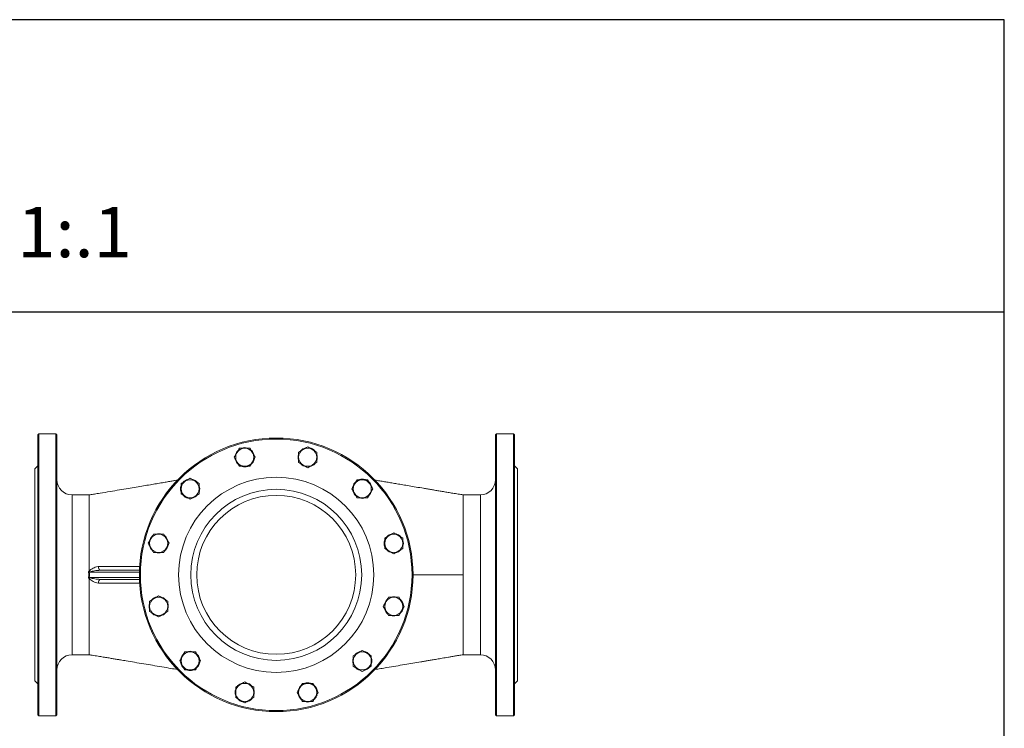
# Model space of a CAD drawing. Extents: x -2412 to 1166, y -26019 to -11556.
# Drawn here: x -1888 to -909, y -12260 to -11556 of the extents above; entities that cross this region are included whole.
import ezdxf

# ---------------------------------------------------------------- set-up
doc = ezdxf.new("R2010")
doc.units = 0
doc.header["$LTSCALE"] = 0.5
doc.header["$MEASUREMENT"] = 0
doc.layers.get('0').update_dxf_attribs({"linetype": 'CONTINUOUS', "lineweight": 35})
doc.layers.add('粗实线', color=2, linetype='CONTINUOUS')
doc.styles.add('黑体', font='txt')

msp = doc.modelspace()

# ---------------------------------------------------------------- linework, layer by layer
at = {"color": 7, "linetype": 'Continuous', "lineweight": 15}
for p, q in [((-1868.48, -11967.32), (-1869.48, -11968.32)), ((-1869.48, -12246.32), (-1869.48, -11968.32)), ((-1851.48, -11967.32), (-1868.48, -11967.32)), ((-1868.48, -11967.32), (-1868.48, -12247.32)), ((-1850.48, -11968.32), (-1851.48, -11967.32)), ((-1851.48, -12247.32), (-1851.48, -11967.32)), ((-1850.48, -11968.32), (-1850.48, -12246.32)), ((-1413.48, -11967.32), (-1414.48, -11968.32)), ((-1414.48, -12246.32), (-1414.48, -11968.32)), ((-1396.48, -11967.32), (-1413.48, -11967.32)), ((-1413.48, -11967.32), (-1413.48, -12247.32)), ((-1395.48, -11968.32), (-1396.48, -11967.32)), ((-1396.48, -12247.32), (-1396.48, -11967.32)), ((-1395.48, -11968.32), (-1395.48, -12246.32)), ((-1869.48, -11998.82), (-1872.48, -12001.82)), ((-1392.48, -12001.82), (-1395.48, -11998.82)), ((-1872.48, -12001.82), (-1872.48, -12212.82)), ((-1392.48, -12001.82), (-1392.48, -12212.82)), ((-1818.48, -12027.82), (-1835.48, -12027.82)), ((-1429.48, -12027.82), (-1446.48, -12027.82)), ((-1446.48, -12099.28), (-1446.48, -12093.51)), ((-1818.48, -12102.82), (-1818.48, -12103.61)), ((-1817.73, -12104.35), (-1818.48, -12103.61)), ((-1807.16, -12102.82), (-1768.4, -12102.82)), ((-1446.48, -12107.32), (-1446.48, -12099.28)), ((-1818.48, -12111.82), (-1818.48, -12111.03)), ((-1817.72, -12110.29), (-1818.47, -12111.03)), ((-1768.4, -12111.82), (-1807.16, -12111.82)), ((-1446.48, -12162.64), (-1446.48, -12158.56)), ((-1818.48, -12168.58), (-1818.48, -12172.44)), ((-1446.48, -12177.94), (-1446.48, -12174.63)), ((-1835.48, -12186.82), (-1818.48, -12186.82)), ((-1446.48, -12182.02), (-1446.48, -12177.94)), ((-1446.48, -12186.82), (-1429.48, -12186.82)), ((-1872.48, -12212.82), (-1869.48, -12215.82)), ((-1395.48, -12215.82), (-1392.48, -12212.82)), ((-1869.48, -12246.32), (-1868.48, -12247.32)), ((-1868.48, -12247.32), (-1851.48, -12247.32)), ((-1851.48, -12247.32), (-1850.48, -12246.32)), ((-1414.48, -12246.32), (-1413.48, -12247.32)), ((-1413.48, -12247.32), (-1396.48, -12247.32)), ((-1396.48, -12247.32), (-1395.48, -12246.32))]:
    msp.add_line(p, q, dxfattribs=at)
at = {"color": 8, "linetype": 'Continuous', "lineweight": 15}
for p, q in [((-1835.48, -12027.82), (-1835.48, -12186.82)), ((-1429.48, -12186.82), (-1429.48, -12027.82)), ((-1768.45, -12104.82), (-1818.29, -12104.82)), ((-1818.29, -12109.82), (-1768.45, -12109.82))]:
    msp.add_line(p, q, dxfattribs=at)
at = {"color": 7, "linetype": 'Continuous', "lineweight": 15, "flags": 128}
for points in [[(-1807.16, -12102.82), (-1807.56, -12102.75), (-1807.94, -12102.55), (-1808.3, -12102.22), (-1808.61, -12101.77), (-1808.88, -12101.22), (-1809.09, -12100.59), (-1809.23, -12099.9), (-1809.31, -12099.17)], [(-1807.16, -12111.82), (-1807.56, -12111.89), (-1807.94, -12112.09), (-1808.3, -12112.42), (-1808.61, -12112.87), (-1808.88, -12113.41), (-1809.09, -12114.04), (-1809.23, -12114.73), (-1809.31, -12115.46)]]:
    msp.add_lwpolyline(points, dxfattribs=at)
at = {"color": 8, "linetype": 'Continuous', "lineweight": 15, "flags": 128}
msp.add_lwpolyline([(-1768.12, -12115.73), (-1777.05, -12115.69), (-1807.13, -12115.51), (-1807.13, -12115.51), (-1807.13, -12115.51)], dxfattribs=at)
at = {"color": 7, "linetype": 'Continuous', "lineweight": 15}
for radius in [136, 135, 97, 85, 79]:
    msp.add_circle((-1632.48, -12107.32), radius, dxfattribs=at)
for centre, radius, start, end in [((-1663.79, -11990.44), 9, 90, 150), ((-1663.79, -11990.44), 9.55, 73.03463, 107.10873), ((-1663.79, -11990.44), 9, 30, 90), ((-1601.16, -11990.44), 9.55, 104.07589, 136.32138), ((-1601.16, -11990.44), 9, 60, 120), ((-1601.16, -11990.44), 9.55, 43.03463, 77.10873), ((-1663.79, -11990.44), 9.55, 134.07589, 166.32138), ((-1663.79, -11990.44), 9, 150, 210), ((-1663.79, -11990.44), 9.55, 10.46003, 46.26201), ((-1663.79, -11990.44), 9, 330, 30), ((-1601.16, -11990.44), 9.55, 162.63639, 196.75068), ((-1601.16, -11990.44), 9, 120, 180), ((-1601.16, -11990.44), 9, 180, 240), ((-1601.16, -11990.44), 9, 0, 60), ((-1601.16, -11990.44), 9, 300, 0), ((-1601.16, -11990.44), 9.55, 340.46003, 16.26201), ((-1663.79, -11990.44), 9.55, 192.63639, 226.75068), ((-1663.79, -11990.44), 9, 210, 270), ((-1663.79, -11990.44), 9.55, 253.68839, 288.25375), ((-1663.79, -11990.44), 9, 270, 330), ((-1663.79, -11990.44), 9.55, 312.84831, 347.74691), ((-1601.16, -11990.44), 9.55, 224.14731, 258.25375), ((-1601.16, -11990.44), 9, 240, 300), ((-1601.16, -11990.44), 9.55, 282.84831, 317.74691), ((-1835.48, -12012.82), 15, 180, 270), ((-1718.04, -12021.76), 9.55, 164.07589, 196.32138), ((-1718.04, -12021.76), 9, 120, 180), ((-1718.04, -12021.76), 9.55, 103.03463, 137.10873), ((-1718.04, -12021.76), 9, 60, 120), ((-1718.04, -12021.76), 9.55, 40.46003, 76.26201), ((-1718.04, -12021.76), 9, 0, 60), ((-1718.04, -12021.76), 9.55, 342.84831, 17.74691), ((-1546.92, -12021.76), 9.55, 132.63639, 166.75068), ((-1546.92, -12021.76), 9, 150, 210), ((-1546.92, -12021.76), 9, 90, 150), ((-1546.92, -12021.76), 9.55, 74.07589, 106.32138), ((-1546.92, -12021.76), 9, 30, 90), ((-1546.92, -12021.76), 9.55, 71.0436, 74.07589), ((-1546.92, -12021.76), 9.55, 13.03463, 47.10873), ((-1546.92, -12021.76), 9, 330, 30), ((-1429.48, -12012.82), 15, 270, 0), ((-1718.04, -12021.76), 9, 180, 240), ((-1718.04, -12021.76), 9.55, 222.63639, 256.75068), ((-1718.04, -12021.76), 9, 240, 300), ((-1718.04, -12021.76), 9.55, 284.14731, 318.25375), ((-1718.04, -12021.76), 9, 300, 0), ((-1546.92, -12021.76), 9.55, 194.14731, 228.25375), ((-1546.92, -12021.76), 9, 210, 270), ((-1546.92, -12021.76), 9, 270, 330), ((-1546.92, -12021.76), 9.55, 310.46003, 349.53997), ((-1546.92, -12021.76), 9.55, 252.84831, 287.74691), ((-1749.35, -12076), 9.55, 133.03463, 167.10873), ((-1749.35, -12076), 9, 90, 150), ((-1749.35, -12076), 9.55, 70.46003, 106.26201), ((-1749.35, -12076), 9, 30, 90), ((-1749.35, -12076), 9.55, 12.84831, 47.74691), ((-1515.6, -12076), 9, 120, 180), ((-1515.6, -12076), 9.55, 102.63639, 136.75068), ((-1515.6, -12076), 9, 60, 120), ((-1515.6, -12076), 9.55, 44.07589, 76.32138), ((-1515.6, -12076), 9, 0, 60), ((-1749.35, -12076), 9.55, 194.07589, 226.32138), ((-1749.35, -12076), 9, 150, 210), ((-1749.35, -12076), 9.55, 314.14731, 348.25375), ((-1749.35, -12076), 9, 330, 30), ((-1515.6, -12076), 9.55, 163.68839, 198.25375), ((-1515.6, -12076), 9, 180, 240), ((-1515.6, -12076), 9, 300, 0), ((-1515.6, -12076), 9.55, 343.03463, 17.10873), ((-1749.35, -12076), 9, 210, 270), ((-1749.35, -12076), 9.55, 252.63639, 286.75068), ((-1749.35, -12076), 9, 270, 330), ((-1515.6, -12076), 9.55, 222.84831, 257.74691), ((-1515.6, -12076), 9, 240, 300), ((-1515.6, -12076), 9.55, 280.46003, 316.26201), ((-1839.11, -11973.45), 133.01, 278.67126, 279.00699), ((-1839.11, -12241.19), 133.01, 80.99301, 81.32874), ((-1749.35, -12138.63), 9.55, 163.03463, 197.10873), ((-1749.35, -12138.63), 9, 120, 180), ((-1749.35, -12138.63), 9.55, 100.46003, 136.26201), ((-1749.35, -12138.63), 9, 60, 120), ((-1749.35, -12138.63), 9.55, 42.84831, 77.74691), ((-1749.35, -12138.63), 9, 0, 60), ((-1749.35, -12138.63), 9.55, 344.14731, 18.25375), ((-1515.6, -12138.63), 9.55, 134.14731, 168.25375), ((-1515.6, -12138.63), 9, 150, 210), ((-1515.6, -12138.63), 9, 90, 150), ((-1515.6, -12138.63), 9.55, 72.63639, 106.75068), ((-1515.6, -12138.63), 9, 30, 90), ((-1515.6, -12138.63), 9.55, 14.07589, 46.32138), ((-1515.6, -12138.63), 9, 330, 30), ((-1749.35, -12138.63), 9, 180, 240), ((-1749.35, -12138.63), 9.55, 224.07589, 256.32138), ((-1749.35, -12138.63), 9, 240, 300), ((-1749.35, -12138.63), 9.55, 282.63639, 316.75068), ((-1749.35, -12138.63), 9, 300, 0), ((-1515.6, -12138.63), 9.55, 192.84831, 227.74691), ((-1515.6, -12138.63), 9, 210, 270), ((-1515.6, -12138.63), 9.55, 250.46003, 286.26201), ((-1515.6, -12138.63), 9, 270, 330), ((-1515.6, -12138.63), 9.55, 313.03463, 347.10873), ((-1835.48, -12201.82), 15, 90, 180), ((-1718.04, -12192.88), 9.55, 130.46003, 169.53997), ((-1718.04, -12192.88), 9, 90, 150), ((-1718.04, -12192.88), 9.55, 72.84831, 107.74691), ((-1718.04, -12192.88), 9, 30, 90), ((-1718.04, -12192.88), 9.55, 14.14731, 48.25375), ((-1546.92, -12192.88), 9, 120, 180), ((-1546.92, -12192.88), 9.55, 104.14731, 138.25375), ((-1546.92, -12192.88), 9, 60, 120), ((-1546.92, -12192.88), 9.55, 42.63639, 76.75068), ((-1546.92, -12192.88), 9, 0, 60), ((-1429.48, -12201.82), 15, 0, 90), ((-1718.04, -12192.88), 9.55, 193.03463, 227.10873), ((-1718.04, -12192.88), 9, 150, 210), ((-1718.04, -12192.88), 9.55, 312.63639, 346.75068), ((-1718.04, -12192.88), 9, 330, 30), ((-1546.92, -12192.88), 9.55, 162.84831, 197.74691), ((-1546.92, -12192.88), 9, 180, 240), ((-1546.92, -12192.88), 9, 300, 0), ((-1546.92, -12192.88), 9.55, 344.07589, 16.32138), ((-1718.04, -12192.88), 9, 210, 270), ((-1718.04, -12192.88), 9.55, 254.07589, 286.32138), ((-1718.04, -12192.88), 9, 270, 330), ((-1546.92, -12192.88), 9.55, 220.46003, 256.26201), ((-1546.92, -12192.88), 9, 240, 300), ((-1546.92, -12192.88), 9.55, 283.03463, 317.10873), ((-1663.79, -12224.19), 9, 120, 180), ((-1663.79, -12224.19), 9.55, 102.84831, 137.74691), ((-1663.79, -12224.19), 9, 60, 120), ((-1663.79, -12224.19), 9.55, 44.14731, 78.25375), ((-1663.79, -12224.19), 9, 0, 60), ((-1601.16, -12224.19), 9, 90, 150), ((-1601.16, -12224.19), 9.55, 74.14731, 108.25375), ((-1601.16, -12224.19), 9, 30, 90), ((-1663.79, -12224.19), 9.55, 160.46003, 196.26201), ((-1663.79, -12224.19), 9, 180, 240), ((-1663.79, -12224.19), 9, 300, 0), ((-1663.79, -12224.19), 9.55, 342.63639, 16.75068), ((-1601.16, -12224.19), 9.55, 190.46003, 226.26201), ((-1601.16, -12224.19), 9.55, 132.84831, 167.74691), ((-1601.16, -12224.19), 9, 150, 210), ((-1601.16, -12224.19), 9.55, 12.63639, 46.75068), ((-1601.16, -12224.19), 9, 330, 30), ((-1663.79, -12224.19), 9.55, 223.03463, 257.10873), ((-1663.79, -12224.19), 9, 240, 300), ((-1663.79, -12224.19), 9.55, 284.07589, 316.32138), ((-1601.16, -12224.19), 9, 210, 270), ((-1601.16, -12224.19), 9.55, 253.03463, 287.10873), ((-1601.16, -12224.19), 9, 270, 330), ((-1601.16, -12224.19), 9.55, 314.07589, 346.32138)]:
    msp.add_arc(centre, radius, start, end, dxfattribs=at)
for centre, ratio in [((-2244.45, -12107.32), 0.186804), ((-2243.68, -12107.32), 0.196203)]:
    msp.add_ellipse(centre, major_axis=(425.58, 0), ratio=ratio, start_param=6.253241, end_param=6.31313, dxfattribs=at)
for points, knots in [([(-1668.99, -11981.44), (-1669.41, -11982.17), (-1670.26, -11983.65), (-1671.14, -11985.17), (-1671.59, -11985.94)], [0, 0, 0, 0, 0.495458, 1, 1, 1, 1]), ([(-1663.79, -11981.44), (-1664.66, -11981.44), (-1666.42, -11981.44), (-1668.13, -11981.44), (-1668.99, -11981.44)], [0, 0, 0, 0, 0.4945107, 1, 1, 1, 1]), ([(-1658.6, -11981.44), (-1659.44, -11981.44), (-1661.14, -11981.44), (-1662.91, -11981.44), (-1663.79, -11981.44)], [0, 0, 0, 0, 0.495458, 1, 1, 1, 1]), ([(-1656, -11985.94), (-1656.43, -11985.19), (-1657.31, -11983.66), (-1658.17, -11982.19), (-1658.6, -11981.44)], [0, 0, 0, 0, 0.494511, 1, 1, 1, 1]), ([(-1601.16, -11980.05), (-1601.89, -11980.47), (-1603.37, -11981.32), (-1604.89, -11982.2), (-1605.66, -11982.65)], [0, 0, 0, 0, 0.495458, 1, 1, 1, 1]), ([(-1596.66, -11982.65), (-1597.41, -11982.21), (-1598.94, -11981.33), (-1600.41, -11980.48), (-1601.16, -11980.05)], [0, 0, 0, 0, 0.4945107, 1, 1, 1, 1]), ([(-1671.59, -11985.94), (-1672.02, -11986.69), (-1672.9, -11988.22), (-1673.76, -11989.69), (-1674.19, -11990.44)], [0, 0, 0, 0, 0.494511, 1, 1, 1, 1]), ([(-1674.19, -11990.44), (-1673.76, -11991.17), (-1672.91, -11992.65), (-1672.03, -11994.17), (-1671.59, -11994.94)], [0, 0, 0, 0, 0.495458, 1, 1, 1, 1]), ([(-1653.4, -11990.44), (-1653.82, -11989.71), (-1654.67, -11988.23), (-1655.56, -11986.71), (-1656, -11985.94)], [0, 0, 0, 0, 0.495458, 1, 1, 1, 1]), ([(-1656, -11994.94), (-1655.56, -11994.19), (-1654.68, -11992.66), (-1653.83, -11991.19), (-1653.4, -11990.44)], [0, 0, 0, 0, 0.494511, 1, 1, 1, 1]), ([(-1605.66, -11982.65), (-1606.41, -11983.08), (-1607.94, -11983.96), (-1609.41, -11984.81), (-1610.16, -11985.24)], [0, 0, 0, 0, 0.494511, 1, 1, 1, 1]), ([(-1610.16, -11985.24), (-1610.16, -11986.09), (-1610.16, -11987.79), (-1610.16, -11989.55), (-1610.16, -11990.44)], [0, 0, 0, 0, 0.495458, 1, 1, 1, 1]), ([(-1610.16, -11990.44), (-1610.16, -11991.31), (-1610.16, -11993.07), (-1610.16, -11994.78), (-1610.16, -11995.64)], [0, 0, 0, 0, 0.494511, 1, 1, 1, 1]), ([(-1592.16, -11985.24), (-1592.89, -11984.82), (-1594.37, -11983.97), (-1595.89, -11983.09), (-1596.66, -11982.65)], [0, 0, 0, 0, 0.495458, 1, 1, 1, 1]), ([(-1592.16, -11990.44), (-1592.16, -11989.57), (-1592.16, -11987.81), (-1592.16, -11986.11), (-1592.16, -11985.24)], [0, 0, 0, 0, 0.494511, 1, 1, 1, 1]), ([(-1592.16, -11995.64), (-1592.16, -11994.79), (-1592.16, -11993.09), (-1592.16, -11991.33), (-1592.16, -11990.44)], [0, 0, 0, 0, 0.495458, 1, 1, 1, 1]), ([(-1671.59, -11994.94), (-1671.15, -11995.69), (-1670.27, -11997.22), (-1669.42, -11998.69), (-1668.99, -11999.44)], [0, 0, 0, 0, 0.494511, 1, 1, 1, 1]), ([(-1668.99, -11999.44), (-1668.15, -11999.44), (-1666.44, -11999.44), (-1664.68, -11999.44), (-1663.79, -11999.44)], [0, 0, 0, 0, 0.495458, 1, 1, 1, 1]), ([(-1663.79, -11999.44), (-1662.92, -11999.44), (-1661.16, -11999.44), (-1659.46, -11999.44), (-1658.6, -11999.44)], [0, 0, 0, 0, 0.494511, 1, 1, 1, 1]), ([(-1658.6, -11999.44), (-1658.18, -11998.71), (-1657.32, -11997.23), (-1656.44, -11995.71), (-1656, -11994.94)], [0, 0, 0, 0, 0.495458, 1, 1, 1, 1]), ([(-1610.16, -11995.64), (-1609.43, -11996.06), (-1607.95, -11996.91), (-1606.43, -11997.79), (-1605.66, -11998.23)], [0, 0, 0, 0, 0.495458, 1, 1, 1, 1]), ([(-1605.66, -11998.23), (-1604.91, -11998.67), (-1603.38, -11999.55), (-1601.9, -12000.4), (-1601.16, -12000.83)], [0, 0, 0, 0, 0.494511, 1, 1, 1, 1]), ([(-1601.16, -12000.83), (-1600.43, -12000.41), (-1598.95, -11999.56), (-1597.43, -11998.68), (-1596.66, -11998.23)], [0, 0, 0, 0, 0.495458, 1, 1, 1, 1]), ([(-1596.66, -11998.23), (-1595.91, -11997.8), (-1594.38, -11996.92), (-1592.9, -11996.07), (-1592.16, -11995.64)], [0, 0, 0, 0, 0.4945107, 1, 1, 1, 1]), ([(-1730.63, -12013.2), (-1731.35, -12013.32), (-1733.21, -12013.64), (-1736.5, -12014.19), (-1740.77, -12014.91), (-1745.91, -12015.78), (-1751.63, -12016.74), (-1757.85, -12017.79), (-1764.51, -12018.91), (-1771.84, -12020.14), (-1779.85, -12021.49), (-1788.51, -12022.95), (-1797.91, -12024.53), (-1805.96, -12025.91), (-1811.96, -12026.87), (-1815.31, -12027.36), (-1817.04, -12027.62), (-1818.12, -12027.77), (-1818.48, -12027.82)], [0, 0, 0, 0, 0.025048, 0.063881, 0.11279, 0.171859, 0.241092, 0.310008, 0.386706, 0.471187, 0.563452, 0.6635, 0.771332, 0.886948, 0.94787, 0.968661, 0.98965, 1, 1, 1, 1]), ([(-1722.54, -12013.96), (-1723.29, -12014.4), (-1724.82, -12015.28), (-1726.29, -12016.13), (-1727.04, -12016.56)], [0, 0, 0, 0, 0.494511, 1, 1, 1, 1]), ([(-1727.04, -12016.56), (-1727.04, -12017.41), (-1727.04, -12019.11), (-1727.04, -12020.87), (-1727.04, -12021.76)], [0, 0, 0, 0, 0.495458, 1, 1, 1, 1]), ([(-1718.04, -12011.37), (-1718.77, -12011.79), (-1720.24, -12012.64), (-1721.77, -12013.52), (-1722.54, -12013.96)], [0, 0, 0, 0, 0.495458, 1, 1, 1, 1]), ([(-1713.54, -12013.96), (-1714.29, -12013.53), (-1715.82, -12012.65), (-1717.29, -12011.8), (-1718.04, -12011.37)], [0, 0, 0, 0, 0.4945107, 1, 1, 1, 1]), ([(-1709.04, -12016.56), (-1709.77, -12016.14), (-1711.24, -12015.29), (-1712.77, -12014.41), (-1713.54, -12013.96)], [0, 0, 0, 0, 0.495458, 1, 1, 1, 1]), ([(-1709.04, -12021.76), (-1709.04, -12020.89), (-1709.04, -12019.13), (-1709.04, -12017.42), (-1709.04, -12016.56)], [0, 0, 0, 0, 0.4945107, 1, 1, 1, 1]), ([(-1554.71, -12017.26), (-1555.15, -12018.01), (-1556.03, -12019.54), (-1556.88, -12021.01), (-1557.31, -12021.76)], [0, 0, 0, 0, 0.494511, 1, 1, 1, 1]), ([(-1552.11, -12012.76), (-1552.53, -12013.49), (-1553.39, -12014.96), (-1554.27, -12016.49), (-1554.71, -12017.26)], [0, 0, 0, 0, 0.495458, 1, 1, 1, 1]), ([(-1546.92, -12012.76), (-1547.79, -12012.76), (-1549.55, -12012.76), (-1551.25, -12012.76), (-1552.11, -12012.76)], [0, 0, 0, 0, 0.494511, 1, 1, 1, 1]), ([(-1541.72, -12012.76), (-1542.56, -12012.76), (-1544.27, -12012.76), (-1546.03, -12012.76), (-1546.92, -12012.76)], [0, 0, 0, 0, 0.495458, 1, 1, 1, 1]), ([(-1539.12, -12017.26), (-1539.56, -12016.5), (-1540.44, -12014.98), (-1541.29, -12013.5), (-1541.72, -12012.76)], [0, 0, 0, 0, 0.4945107, 1, 1, 1, 1]), ([(-1536.52, -12021.76), (-1536.95, -12021.03), (-1537.8, -12019.55), (-1538.68, -12018.03), (-1539.12, -12017.26)], [0, 0, 0, 0, 0.495458, 1, 1, 1, 1]), ([(-1446.48, -12027.82), (-1446.95, -12027.75), (-1448.25, -12027.57), (-1451.38, -12027.1), (-1455.73, -12026.44), (-1460.45, -12025.63), (-1465.09, -12024.84), (-1469.56, -12024.08), (-1473.88, -12023.35), (-1478.03, -12022.65), (-1482.04, -12021.97), (-1487.18, -12021.1), (-1493.27, -12020.06), (-1500.14, -12018.9), (-1506.46, -12017.83), (-1512.19, -12016.85), (-1517.43, -12015.96), (-1522.33, -12015.14), (-1527.14, -12014.35), (-1531.13, -12013.7), (-1533.56, -12013.3), (-1534.38, -12013.17)], [0, 0, 0, 0, 0.013848, 0.038127, 0.09583, 0.151461, 0.205245, 0.257214, 0.307369, 0.355709, 0.402233, 0.446943, 0.534735, 0.614559, 0.686415, 0.754562, 0.813877, 0.869389, 0.922722, 0.973874, 1, 1, 1, 1]), ([(-1818.48, -12027.82), (-1818.48, -12027.82), (-1818.48, -12027.64), (-1818.48, -12028.27), (-1818.48, -12029.72), (-1818.48, -12031.65), (-1818.48, -12032.61)], [0, 0, 0, 0, 0.001973, 0.334649, 0.667324, 1, 1, 1, 1]), ([(-1727.04, -12021.76), (-1727.04, -12022.63), (-1727.04, -12024.39), (-1727.04, -12026.09), (-1727.04, -12026.95)], [0, 0, 0, 0, 0.494511, 1, 1, 1, 1]), ([(-1727.04, -12026.95), (-1726.31, -12027.38), (-1724.83, -12028.23), (-1723.31, -12029.11), (-1722.54, -12029.55)], [0, 0, 0, 0, 0.495458, 1, 1, 1, 1]), ([(-1722.54, -12029.55), (-1721.78, -12029.99), (-1720.26, -12030.87), (-1718.78, -12031.72), (-1718.04, -12032.15)], [0, 0, 0, 0, 0.494511, 1, 1, 1, 1]), ([(-1718.04, -12032.15), (-1717.31, -12031.73), (-1715.83, -12030.88), (-1714.31, -12030), (-1713.54, -12029.55)], [0, 0, 0, 0, 0.495458, 1, 1, 1, 1]), ([(-1713.54, -12029.55), (-1712.78, -12029.12), (-1711.26, -12028.24), (-1709.78, -12027.38), (-1709.04, -12026.95)], [0, 0, 0, 0, 0.494511, 1, 1, 1, 1]), ([(-1709.04, -12026.95), (-1709.04, -12026.11), (-1709.04, -12024.41), (-1709.04, -12022.65), (-1709.04, -12021.76)], [0, 0, 0, 0, 0.495458, 1, 1, 1, 1]), ([(-1557.31, -12021.76), (-1556.89, -12022.49), (-1556.04, -12023.96), (-1555.15, -12025.49), (-1554.71, -12026.26)], [0, 0, 0, 0, 0.495458, 1, 1, 1, 1]), ([(-1554.71, -12026.26), (-1554.28, -12027.01), (-1553.39, -12028.54), (-1552.54, -12030.01), (-1552.11, -12030.76)], [0, 0, 0, 0, 0.494511, 1, 1, 1, 1]), ([(-1541.72, -12030.76), (-1541.3, -12030.03), (-1540.45, -12028.55), (-1539.57, -12027.03), (-1539.12, -12026.26)], [0, 0, 0, 0, 0.495458, 1, 1, 1, 1]), ([(-1539.12, -12026.26), (-1538.69, -12025.5), (-1537.81, -12023.98), (-1536.95, -12022.5), (-1536.52, -12021.76)], [0, 0, 0, 0, 0.494511, 1, 1, 1, 1]), ([(-1446.48, -12032.61), (-1446.48, -12031.66), (-1446.48, -12029.75), (-1446.48, -12028.14), (-1446.48, -12027.93), (-1446.48, -12027.82)], [0, 0, 0, 0, 0.334099, 0.668198, 1, 1, 1, 1]), ([(-1818.48, -12032.61), (-1818.48, -12033.9), (-1818.48, -12036.48), (-1818.48, -12040.28), (-1818.48, -12042.19)], [0, 0, 0, 0, 0.495704, 1, 1, 1, 1]), ([(-1552.11, -12030.76), (-1551.27, -12030.76), (-1549.57, -12030.76), (-1547.8, -12030.76), (-1546.92, -12030.76)], [0, 0, 0, 0, 0.495458, 1, 1, 1, 1]), ([(-1546.92, -12030.76), (-1546.05, -12030.76), (-1544.29, -12030.76), (-1542.58, -12030.76), (-1541.72, -12030.76)], [0, 0, 0, 0, 0.494511, 1, 1, 1, 1]), ([(-1754.55, -12067), (-1754.97, -12067.73), (-1755.82, -12069.21), (-1756.7, -12070.73), (-1757.15, -12071.5)], [0, 0, 0, 0, 0.495458, 1, 1, 1, 1]), ([(-1749.35, -12067), (-1750.22, -12067), (-1751.98, -12067), (-1753.69, -12067), (-1754.55, -12067)], [0, 0, 0, 0, 0.4945107, 1, 1, 1, 1]), ([(-1744.16, -12067), (-1745, -12067), (-1746.7, -12067), (-1748.46, -12067), (-1749.35, -12067)], [0, 0, 0, 0, 0.495458, 1, 1, 1, 1]), ([(-1741.56, -12071.5), (-1741.99, -12070.75), (-1742.87, -12069.22), (-1743.73, -12067.75), (-1744.16, -12067)], [0, 0, 0, 0, 0.494511, 1, 1, 1, 1]), ([(-1520.1, -12068.21), (-1520.85, -12068.64), (-1522.38, -12069.52), (-1523.85, -12070.37), (-1524.6, -12070.8)], [0, 0, 0, 0, 0.494511, 1, 1, 1, 1]), ([(-1515.6, -12065.61), (-1516.33, -12066.03), (-1517.81, -12066.88), (-1519.33, -12067.76), (-1520.1, -12068.21)], [0, 0, 0, 0, 0.495458, 1, 1, 1, 1]), ([(-1511.1, -12068.21), (-1511.85, -12067.77), (-1513.38, -12066.89), (-1514.85, -12066.04), (-1515.6, -12065.61)], [0, 0, 0, 0, 0.494511, 1, 1, 1, 1]), ([(-1506.6, -12070.8), (-1507.33, -12070.38), (-1508.81, -12069.53), (-1510.33, -12068.65), (-1511.1, -12068.21)], [0, 0, 0, 0, 0.495458, 1, 1, 1, 1]), ([(-1757.15, -12071.5), (-1757.58, -12072.25), (-1758.46, -12073.78), (-1759.32, -12075.25), (-1759.75, -12076)], [0, 0, 0, 0, 0.494511, 1, 1, 1, 1]), ([(-1759.75, -12076), (-1759.32, -12076.73), (-1758.47, -12078.21), (-1757.59, -12079.73), (-1757.15, -12080.5)], [0, 0, 0, 0, 0.495458, 1, 1, 1, 1]), ([(-1738.96, -12076), (-1739.38, -12075.27), (-1740.23, -12073.79), (-1741.11, -12072.27), (-1741.56, -12071.5)], [0, 0, 0, 0, 0.495458, 1, 1, 1, 1]), ([(-1741.56, -12080.5), (-1741.12, -12079.75), (-1740.24, -12078.22), (-1739.39, -12076.75), (-1738.96, -12076)], [0, 0, 0, 0, 0.494511, 1, 1, 1, 1]), ([(-1524.6, -12070.8), (-1524.6, -12071.65), (-1524.6, -12073.35), (-1524.6, -12075.11), (-1524.6, -12076)], [0, 0, 0, 0, 0.495458, 1, 1, 1, 1]), ([(-1524.6, -12076), (-1524.6, -12076.87), (-1524.6, -12078.63), (-1524.6, -12080.34), (-1524.6, -12081.2)], [0, 0, 0, 0, 0.494511, 1, 1, 1, 1]), ([(-1506.6, -12076), (-1506.6, -12075.13), (-1506.6, -12073.37), (-1506.6, -12071.67), (-1506.6, -12070.8)], [0, 0, 0, 0, 0.494511, 1, 1, 1, 1]), ([(-1506.6, -12081.2), (-1506.6, -12080.35), (-1506.6, -12078.65), (-1506.6, -12076.89), (-1506.6, -12076)], [0, 0, 0, 0, 0.495458, 1, 1, 1, 1]), ([(-1757.15, -12080.5), (-1756.71, -12081.25), (-1755.83, -12082.78), (-1754.98, -12084.25), (-1754.55, -12085)], [0, 0, 0, 0, 0.494511, 1, 1, 1, 1]), ([(-1754.55, -12085), (-1753.71, -12085), (-1752, -12085), (-1750.24, -12085), (-1749.35, -12085)], [0, 0, 0, 0, 0.495458, 1, 1, 1, 1]), ([(-1749.35, -12085), (-1748.48, -12085), (-1746.72, -12085), (-1745.02, -12085), (-1744.16, -12085)], [0, 0, 0, 0, 0.494511, 1, 1, 1, 1]), ([(-1744.16, -12085), (-1743.74, -12084.27), (-1742.88, -12082.79), (-1742, -12081.27), (-1741.56, -12080.5)], [0, 0, 0, 0, 0.495458, 1, 1, 1, 1]), ([(-1524.6, -12081.2), (-1523.87, -12081.62), (-1522.39, -12082.47), (-1520.87, -12083.35), (-1520.1, -12083.79)], [0, 0, 0, 0, 0.495458, 1, 1, 1, 1]), ([(-1520.1, -12083.79), (-1519.35, -12084.23), (-1517.82, -12085.11), (-1516.35, -12085.96), (-1515.6, -12086.39)], [0, 0, 0, 0, 0.494511, 1, 1, 1, 1]), ([(-1515.6, -12086.39), (-1514.87, -12085.97), (-1513.39, -12085.12), (-1511.87, -12084.24), (-1511.1, -12083.79)], [0, 0, 0, 0, 0.495458, 1, 1, 1, 1]), ([(-1511.1, -12083.79), (-1510.35, -12083.36), (-1508.82, -12082.48), (-1507.35, -12081.63), (-1506.6, -12081.2)], [0, 0, 0, 0, 0.4945107, 1, 1, 1, 1]), ([(-1819.06, -12104.94), (-1819.06, -12104.8), (-1819.08, -12104.53), (-1818.88, -12104.05), (-1818.63, -12103.78), (-1818.48, -12103.61)], [0, 0, 0, 0, 0.2713578, 0.5434411, 1, 1, 1, 1]), ([(-1818.48, -12103.6), (-1818.48, -12103.6), (-1817.95, -12102.98), (-1816.64, -12101.99), (-1814.57, -12100.73), (-1812.21, -12099.67), (-1810.42, -12099.21), (-1809.42, -12099.18), (-1809.31, -12099.17)], [0, 0, 0, 0, 0.000005, 0.222327, 0.445295, 0.675001, 0.963334, 1, 1, 1, 1]), ([(-1817.73, -12104.35), (-1817.8, -12104.38), (-1817.92, -12104.42), (-1818.08, -12104.5), (-1818.2, -12104.57), (-1818.27, -12104.65), (-1818.3, -12104.71), (-1818.3, -12104.77), (-1818.29, -12104.8), (-1818.29, -12104.82)], [0, 0, 0, 0, 0.283875, 0.479691, 0.69048, 0.78313, 0.876866, 0.937481, 1, 1, 1, 1]), ([(-1807.16, -12102.82), (-1808.31, -12102.87), (-1811.1, -12103), (-1814.65, -12103.55), (-1816.99, -12104.16), (-1817.73, -12104.35)], [0, 0, 0, 0, 0.322389, 0.785084, 1, 1, 1, 1]), ([(-1809.31, -12099.17), (-1808.56, -12099.16), (-1807.81, -12099.15), (-1807.13, -12099.13), (-1807.13, -12099.13)], [0, 0, 0, 0, 0.999978, 1, 1, 1, 1]), ([(-1496.65, -12107.32), (-1494.59, -12107.32), (-1489, -12107.32), (-1477.19, -12107.32), (-1464.72, -12107.32), (-1455.23, -12107.32), (-1451.42, -12107.32), (-1449.8, -12107.32), (-1448.23, -12107.32), (-1447.06, -12107.32), (-1446.48, -12107.32)], [0, 0, 0, 0, 0.123648, 0.335256, 0.707685, 0.871554, 0.903742, 0.935931, 0.968106, 1, 1, 1, 1]), ([(-1818.48, -12111.02), (-1818.6, -12110.89), (-1818.86, -12110.62), (-1819.08, -12110.14), (-1819.06, -12109.83), (-1819.06, -12109.7)], [0, 0, 0, 0, 0.3725164, 0.7439744, 1, 1, 1, 1]), ([(-1809.31, -12115.46), (-1810.24, -12115.33), (-1811.9, -12115.11), (-1814.35, -12114.02), (-1816.51, -12112.74), (-1817.92, -12111.7), (-1818.48, -12111.03), (-1818.48, -12111.03)], [0, 0, 0, 0, 0.295159, 0.528569, 0.762138, 0.999995, 1, 1, 1, 1]), ([(-1818.48, -12111.82), (-1818.48, -12113.97), (-1818.48, -12118.29), (-1818.48, -12125.42), (-1818.48, -12133.12), (-1818.48, -12141.24), (-1818.48, -12148.94), (-1818.48, -12156.14), (-1818.48, -12162.79), (-1818.48, -12166.65), (-1818.48, -12168.58)], [0, 0, 0, 0, 0.099215, 0.198429, 0.332024, 0.46562, 0.599215, 0.73281, 0.866405, 1, 1, 1, 1]), ([(-1818.29, -12109.82), (-1818.29, -12109.83), (-1818.3, -12109.87), (-1818.3, -12109.92), (-1818.27, -12109.99), (-1818.15, -12110.1), (-1817.96, -12110.2), (-1817.79, -12110.26), (-1817.72, -12110.29)], [0, 0, 0, 0, 0.064927, 0.130189, 0.205231, 0.332278, 0.724424, 1, 1, 1, 1]), ([(-1817.72, -12110.29), (-1816.93, -12110.49), (-1814.49, -12111.12), (-1810.94, -12111.65), (-1808.2, -12111.77), (-1807.16, -12111.82)], [0, 0, 0, 0, 0.229993, 0.707419, 1, 1, 1, 1]), ([(-1807.13, -12115.51), (-1807.13, -12115.51), (-1807.81, -12115.49), (-1808.56, -12115.47), (-1809.31, -12115.46)], [0, 0, 0, 0, 0.000022, 1, 1, 1, 1]), ([(-1749.35, -12128.24), (-1750.08, -12128.66), (-1751.56, -12129.52), (-1753.08, -12130.4), (-1753.85, -12130.84)], [0, 0, 0, 0, 0.495458, 1, 1, 1, 1]), ([(-1744.85, -12130.84), (-1745.61, -12130.41), (-1747.13, -12129.52), (-1748.61, -12128.67), (-1749.35, -12128.24)], [0, 0, 0, 0, 0.494511, 1, 1, 1, 1]), ([(-1753.85, -12130.84), (-1754.61, -12131.28), (-1756.13, -12132.16), (-1757.61, -12133.01), (-1758.35, -12133.44)], [0, 0, 0, 0, 0.494511, 1, 1, 1, 1]), ([(-1758.35, -12133.44), (-1758.35, -12134.28), (-1758.35, -12135.99), (-1758.35, -12137.75), (-1758.35, -12138.63)], [0, 0, 0, 0, 0.495458, 1, 1, 1, 1]), ([(-1740.35, -12133.44), (-1741.08, -12133.02), (-1742.56, -12132.16), (-1744.08, -12131.28), (-1744.85, -12130.84)], [0, 0, 0, 0, 0.495458, 1, 1, 1, 1]), ([(-1740.35, -12138.63), (-1740.35, -12137.76), (-1740.35, -12136), (-1740.35, -12134.3), (-1740.35, -12133.44)], [0, 0, 0, 0, 0.494511, 1, 1, 1, 1]), ([(-1523.39, -12134.13), (-1523.83, -12134.89), (-1524.71, -12136.41), (-1525.56, -12137.89), (-1525.99, -12138.63)], [0, 0, 0, 0, 0.494511, 1, 1, 1, 1]), ([(-1520.8, -12129.63), (-1521.22, -12130.37), (-1522.07, -12131.84), (-1522.95, -12133.37), (-1523.39, -12134.13)], [0, 0, 0, 0, 0.495458, 1, 1, 1, 1]), ([(-1515.6, -12129.63), (-1516.47, -12129.63), (-1518.23, -12129.63), (-1519.93, -12129.63), (-1520.8, -12129.63)], [0, 0, 0, 0, 0.494511, 1, 1, 1, 1]), ([(-1510.4, -12129.63), (-1511.25, -12129.63), (-1512.95, -12129.63), (-1514.71, -12129.63), (-1515.6, -12129.63)], [0, 0, 0, 0, 0.495458, 1, 1, 1, 1]), ([(-1507.81, -12134.13), (-1508.24, -12133.38), (-1509.12, -12131.86), (-1509.97, -12130.38), (-1510.4, -12129.63)], [0, 0, 0, 0, 0.494511, 1, 1, 1, 1]), ([(-1505.21, -12138.63), (-1505.63, -12137.9), (-1506.48, -12136.43), (-1507.36, -12134.9), (-1507.81, -12134.13)], [0, 0, 0, 0, 0.495458, 1, 1, 1, 1]), ([(-1758.35, -12138.63), (-1758.35, -12139.51), (-1758.35, -12141.27), (-1758.35, -12142.97), (-1758.35, -12143.83)], [0, 0, 0, 0, 0.494511, 1, 1, 1, 1]), ([(-1758.35, -12143.83), (-1757.62, -12144.25), (-1756.15, -12145.1), (-1754.62, -12145.98), (-1753.85, -12146.43)], [0, 0, 0, 0, 0.495458, 1, 1, 1, 1]), ([(-1753.85, -12146.43), (-1753.1, -12146.86), (-1751.57, -12147.74), (-1750.1, -12148.6), (-1749.35, -12149.03)], [0, 0, 0, 0, 0.494511, 1, 1, 1, 1]), ([(-1749.35, -12149.03), (-1748.62, -12148.61), (-1747.15, -12147.75), (-1745.62, -12146.87), (-1744.85, -12146.43)], [0, 0, 0, 0, 0.495458, 1, 1, 1, 1]), ([(-1744.85, -12146.43), (-1744.1, -12145.99), (-1742.57, -12145.11), (-1741.1, -12144.26), (-1740.35, -12143.83)], [0, 0, 0, 0, 0.494511, 1, 1, 1, 1]), ([(-1740.35, -12143.83), (-1740.35, -12142.99), (-1740.35, -12141.28), (-1740.35, -12139.52), (-1740.35, -12138.63)], [0, 0, 0, 0, 0.495458, 1, 1, 1, 1]), ([(-1525.99, -12138.63), (-1525.57, -12139.37), (-1524.72, -12140.84), (-1523.84, -12142.37), (-1523.39, -12143.13)], [0, 0, 0, 0, 0.495458, 1, 1, 1, 1]), ([(-1523.39, -12143.13), (-1522.96, -12143.89), (-1522.08, -12145.41), (-1521.23, -12146.89), (-1520.8, -12147.63)], [0, 0, 0, 0, 0.4945107, 1, 1, 1, 1]), ([(-1520.8, -12147.63), (-1519.95, -12147.63), (-1518.25, -12147.63), (-1516.49, -12147.63), (-1515.6, -12147.63)], [0, 0, 0, 0, 0.495458, 1, 1, 1, 1]), ([(-1515.6, -12147.63), (-1514.73, -12147.63), (-1512.97, -12147.63), (-1511.26, -12147.63), (-1510.4, -12147.63)], [0, 0, 0, 0, 0.494511, 1, 1, 1, 1]), ([(-1510.4, -12147.63), (-1509.98, -12146.9), (-1509.13, -12145.43), (-1508.25, -12143.9), (-1507.81, -12143.13)], [0, 0, 0, 0, 0.495458, 1, 1, 1, 1]), ([(-1507.81, -12143.13), (-1507.37, -12142.38), (-1506.49, -12140.86), (-1505.64, -12139.38), (-1505.21, -12138.63)], [0, 0, 0, 0, 0.494511, 1, 1, 1, 1]), ([(-1446.48, -12162.64), (-1446.48, -12164.09), (-1446.48, -12167.04), (-1446.48, -12171.07), (-1446.48, -12173.44), (-1446.48, -12174.63)], [0, 0, 0, 0, 0.32519, 0.661487, 1, 1, 1, 1]), ([(-1818.48, -12172.44), (-1818.48, -12174.32), (-1818.48, -12178.12), (-1818.48, -12180.72), (-1818.48, -12182.02)], [0, 0, 0, 0, 0.4957043, 1, 1, 1, 1]), ([(-1818.48, -12186.82), (-1817.89, -12186.9), (-1816.37, -12187.11), (-1812.88, -12187.63), (-1808.29, -12188.34), (-1803.39, -12189.18), (-1798.78, -12189.95), (-1794.6, -12190.66), (-1790.83, -12191.29), (-1787.45, -12191.86), (-1784.46, -12192.37), (-1779.76, -12193.16), (-1773, -12194.3), (-1764.24, -12195.77), (-1755.26, -12197.28), (-1746.26, -12198.8), (-1737.97, -12200.2), (-1732.74, -12201.08), (-1730.55, -12201.45)], [0, 0, 0, 0, 0.016965, 0.044036, 0.106556, 0.164203, 0.217128, 0.265336, 0.308825, 0.347593, 0.381641, 0.411676, 0.508886, 0.613519, 0.713218, 0.818062, 0.924182, 1, 1, 1, 1]), ([(-1723.23, -12183.88), (-1723.65, -12184.61), (-1724.51, -12186.08), (-1725.39, -12187.61), (-1725.83, -12188.38)], [0, 0, 0, 0, 0.495458, 1, 1, 1, 1]), ([(-1718.04, -12183.88), (-1718.91, -12183.88), (-1720.67, -12183.88), (-1722.37, -12183.88), (-1723.23, -12183.88)], [0, 0, 0, 0, 0.494511, 1, 1, 1, 1]), ([(-1712.84, -12183.88), (-1713.68, -12183.88), (-1715.39, -12183.88), (-1717.15, -12183.88), (-1718.04, -12183.88)], [0, 0, 0, 0, 0.495458, 1, 1, 1, 1]), ([(-1710.24, -12188.38), (-1710.68, -12187.62), (-1711.56, -12186.1), (-1712.41, -12184.62), (-1712.84, -12183.88)], [0, 0, 0, 0, 0.4945107, 1, 1, 1, 1]), ([(-1551.42, -12185.08), (-1552.17, -12185.52), (-1553.7, -12186.4), (-1555.17, -12187.25), (-1555.92, -12187.68)], [0, 0, 0, 0, 0.494511, 1, 1, 1, 1]), ([(-1546.92, -12182.49), (-1547.65, -12182.91), (-1549.12, -12183.76), (-1550.65, -12184.64), (-1551.42, -12185.08)], [0, 0, 0, 0, 0.495458, 1, 1, 1, 1]), ([(-1542.42, -12185.08), (-1543.17, -12184.65), (-1544.7, -12183.77), (-1546.17, -12182.92), (-1546.92, -12182.49)], [0, 0, 0, 0, 0.494511, 1, 1, 1, 1]), ([(-1537.92, -12187.68), (-1538.65, -12187.26), (-1540.12, -12186.41), (-1541.65, -12185.53), (-1542.42, -12185.08)], [0, 0, 0, 0, 0.495458, 1, 1, 1, 1]), ([(-1534.34, -12201.46), (-1532.41, -12201.14), (-1528.38, -12200.49), (-1521.38, -12199.34), (-1513.59, -12198.02), (-1504.96, -12196.55), (-1496.7, -12195.15), (-1490.13, -12194.04), (-1485.11, -12193.19), (-1481.37, -12192.55), (-1477.31, -12191.87), (-1472.63, -12191.07), (-1467.2, -12190.15), (-1462.19, -12189.3), (-1457.83, -12188.56), (-1454.17, -12187.95), (-1450.71, -12187.43), (-1448.11, -12187.05), (-1446.9, -12186.88), (-1446.48, -12186.82)], [0, 0, 0, 0, 0.062191, 0.129651, 0.233059, 0.334704, 0.430574, 0.520652, 0.56352, 0.604946, 0.650394, 0.704686, 0.767823, 0.839804, 0.879111, 0.920717, 0.964674, 0.987455, 1, 1, 1, 1]), ([(-1446.48, -12186.81), (-1446.48, -12186.71), (-1446.48, -12186.49), (-1446.48, -12184.88), (-1446.48, -12182.98), (-1446.48, -12182.02)], [0, 0, 0, 0, 0.3318262, 0.6659131, 1, 1, 1, 1]), ([(-1725.83, -12188.38), (-1726.27, -12189.13), (-1727.15, -12190.66), (-1728, -12192.13), (-1728.43, -12192.88)], [0, 0, 0, 0, 0.494511, 1, 1, 1, 1]), ([(-1728.43, -12192.88), (-1728.01, -12193.61), (-1727.15, -12195.08), (-1726.27, -12196.61), (-1725.83, -12197.38)], [0, 0, 0, 0, 0.495458, 1, 1, 1, 1]), ([(-1707.64, -12192.88), (-1708.07, -12192.15), (-1708.92, -12190.67), (-1709.8, -12189.15), (-1710.24, -12188.38)], [0, 0, 0, 0, 0.495458, 1, 1, 1, 1]), ([(-1710.24, -12197.38), (-1709.81, -12196.62), (-1708.93, -12195.1), (-1708.07, -12193.62), (-1707.64, -12192.88)], [0, 0, 0, 0, 0.494511, 1, 1, 1, 1]), ([(-1555.92, -12187.68), (-1555.92, -12188.53), (-1555.92, -12190.23), (-1555.92, -12191.99), (-1555.92, -12192.88)], [0, 0, 0, 0, 0.495458, 1, 1, 1, 1]), ([(-1555.92, -12192.88), (-1555.92, -12193.75), (-1555.92, -12195.51), (-1555.92, -12197.21), (-1555.92, -12198.07)], [0, 0, 0, 0, 0.494511, 1, 1, 1, 1]), ([(-1537.92, -12192.88), (-1537.92, -12192.01), (-1537.92, -12190.25), (-1537.92, -12188.54), (-1537.92, -12187.68)], [0, 0, 0, 0, 0.494511, 1, 1, 1, 1]), ([(-1537.92, -12198.07), (-1537.92, -12197.23), (-1537.92, -12195.53), (-1537.92, -12193.77), (-1537.92, -12192.88)], [0, 0, 0, 0, 0.495458, 1, 1, 1, 1]), ([(-1725.83, -12197.38), (-1725.4, -12198.13), (-1724.51, -12199.66), (-1723.66, -12201.13), (-1723.23, -12201.88)], [0, 0, 0, 0, 0.494511, 1, 1, 1, 1]), ([(-1723.23, -12201.88), (-1722.39, -12201.88), (-1720.69, -12201.88), (-1718.92, -12201.88), (-1718.04, -12201.88)], [0, 0, 0, 0, 0.495458, 1, 1, 1, 1]), ([(-1718.04, -12201.88), (-1717.17, -12201.88), (-1715.4, -12201.88), (-1713.7, -12201.88), (-1712.84, -12201.88)], [0, 0, 0, 0, 0.494511, 1, 1, 1, 1]), ([(-1712.84, -12201.88), (-1712.42, -12201.15), (-1711.57, -12199.67), (-1710.69, -12198.15), (-1710.24, -12197.38)], [0, 0, 0, 0, 0.495458, 1, 1, 1, 1]), ([(-1555.92, -12198.07), (-1555.19, -12198.5), (-1553.71, -12199.35), (-1552.19, -12200.23), (-1551.42, -12200.67)], [0, 0, 0, 0, 0.495458, 1, 1, 1, 1]), ([(-1551.42, -12200.67), (-1550.66, -12201.11), (-1549.14, -12201.99), (-1547.66, -12202.84), (-1546.92, -12203.27)], [0, 0, 0, 0, 0.494511, 1, 1, 1, 1]), ([(-1546.92, -12203.27), (-1546.19, -12202.85), (-1544.71, -12202), (-1543.19, -12201.12), (-1542.42, -12200.67)], [0, 0, 0, 0, 0.495458, 1, 1, 1, 1]), ([(-1542.42, -12200.67), (-1541.66, -12200.24), (-1540.14, -12199.36), (-1538.66, -12198.5), (-1537.92, -12198.07)], [0, 0, 0, 0, 0.4945107, 1, 1, 1, 1]), ([(-1668.29, -12216.4), (-1669.05, -12216.84), (-1670.57, -12217.72), (-1672.05, -12218.57), (-1672.79, -12219)], [0, 0, 0, 0, 0.494511, 1, 1, 1, 1]), ([(-1663.79, -12213.8), (-1664.52, -12214.22), (-1666, -12215.08), (-1667.52, -12215.96), (-1668.29, -12216.4)], [0, 0, 0, 0, 0.495458, 1, 1, 1, 1]), ([(-1659.29, -12216.4), (-1660.05, -12215.96), (-1661.57, -12215.08), (-1663.05, -12214.23), (-1663.79, -12213.8)], [0, 0, 0, 0, 0.494511, 1, 1, 1, 1]), ([(-1654.79, -12219), (-1655.52, -12218.58), (-1657, -12217.72), (-1658.52, -12216.84), (-1659.29, -12216.4)], [0, 0, 0, 0, 0.495458, 1, 1, 1, 1]), ([(-1606.36, -12215.19), (-1606.78, -12215.93), (-1607.63, -12217.4), (-1608.51, -12218.93), (-1608.95, -12219.69)], [0, 0, 0, 0, 0.495458, 1, 1, 1, 1]), ([(-1601.16, -12215.19), (-1602.03, -12215.19), (-1603.79, -12215.19), (-1605.49, -12215.19), (-1606.36, -12215.19)], [0, 0, 0, 0, 0.494511, 1, 1, 1, 1]), ([(-1595.96, -12215.19), (-1596.81, -12215.19), (-1598.51, -12215.19), (-1600.27, -12215.19), (-1601.16, -12215.19)], [0, 0, 0, 0, 0.495458, 1, 1, 1, 1]), ([(-1593.36, -12219.69), (-1593.8, -12218.94), (-1594.68, -12217.42), (-1595.53, -12215.94), (-1595.96, -12215.19)], [0, 0, 0, 0, 0.4945107, 1, 1, 1, 1]), ([(-1672.79, -12219), (-1672.79, -12219.84), (-1672.79, -12221.55), (-1672.79, -12223.31), (-1672.79, -12224.19)], [0, 0, 0, 0, 0.495458, 1, 1, 1, 1]), ([(-1672.79, -12224.19), (-1672.79, -12225.07), (-1672.79, -12226.83), (-1672.79, -12228.53), (-1672.79, -12229.39)], [0, 0, 0, 0, 0.494511, 1, 1, 1, 1]), ([(-1654.79, -12224.19), (-1654.79, -12223.32), (-1654.79, -12221.56), (-1654.79, -12219.86), (-1654.79, -12219)], [0, 0, 0, 0, 0.494511, 1, 1, 1, 1]), ([(-1654.79, -12229.39), (-1654.79, -12228.55), (-1654.79, -12226.84), (-1654.79, -12225.08), (-1654.79, -12224.19)], [0, 0, 0, 0, 0.495458, 1, 1, 1, 1]), ([(-1608.95, -12219.69), (-1609.39, -12220.45), (-1610.27, -12221.97), (-1611.12, -12223.45), (-1611.55, -12224.19)], [0, 0, 0, 0, 0.4945107, 1, 1, 1, 1]), ([(-1611.55, -12224.19), (-1611.13, -12224.93), (-1610.28, -12226.4), (-1609.4, -12227.93), (-1608.95, -12228.69)], [0, 0, 0, 0, 0.495458, 1, 1, 1, 1]), ([(-1590.77, -12224.19), (-1591.19, -12223.46), (-1592.04, -12221.99), (-1592.92, -12220.46), (-1593.36, -12219.69)], [0, 0, 0, 0, 0.495458, 1, 1, 1, 1]), ([(-1593.36, -12228.69), (-1592.93, -12227.94), (-1592.05, -12226.42), (-1591.2, -12224.94), (-1590.77, -12224.19)], [0, 0, 0, 0, 0.494511, 1, 1, 1, 1]), ([(-1672.79, -12229.39), (-1672.06, -12229.81), (-1670.59, -12230.66), (-1669.06, -12231.54), (-1668.29, -12231.99)], [0, 0, 0, 0, 0.495458, 1, 1, 1, 1]), ([(-1668.29, -12231.99), (-1667.54, -12232.42), (-1666.01, -12233.3), (-1664.54, -12234.16), (-1663.79, -12234.59)], [0, 0, 0, 0, 0.494511, 1, 1, 1, 1]), ([(-1663.79, -12234.59), (-1663.06, -12234.16), (-1661.59, -12233.31), (-1660.06, -12232.43), (-1659.29, -12231.99)], [0, 0, 0, 0, 0.495458, 1, 1, 1, 1]), ([(-1659.29, -12231.99), (-1658.54, -12231.55), (-1657.01, -12230.67), (-1655.54, -12229.82), (-1654.79, -12229.39)], [0, 0, 0, 0, 0.4945107, 1, 1, 1, 1]), ([(-1608.95, -12228.69), (-1608.52, -12229.45), (-1607.64, -12230.97), (-1606.79, -12232.45), (-1606.36, -12233.19)], [0, 0, 0, 0, 0.494511, 1, 1, 1, 1]), ([(-1606.36, -12233.19), (-1605.51, -12233.19), (-1603.81, -12233.19), (-1602.05, -12233.19), (-1601.16, -12233.19)], [0, 0, 0, 0, 0.495458, 1, 1, 1, 1]), ([(-1601.16, -12233.19), (-1600.29, -12233.19), (-1598.53, -12233.19), (-1596.82, -12233.19), (-1595.96, -12233.19)], [0, 0, 0, 0, 0.494511, 1, 1, 1, 1]), ([(-1595.96, -12233.19), (-1595.54, -12232.46), (-1594.69, -12230.99), (-1593.81, -12229.46), (-1593.36, -12228.69)], [0, 0, 0, 0, 0.495458, 1, 1, 1, 1])]:
    msp.add_open_spline(points, degree=3, knots=knots, dxfattribs=at)
for points in [[(-1446.48, -12061.85), (-1446.48, -12059.68), (-1446.48, -12055.33), (-1446.48, -12049.47), (-1446.48, -12044.18), (-1446.48, -12039.57), (-1446.48, -12035.61), (-1446.48, -12033.61), (-1446.48, -12032.61)], [(-1818.48, -12042.19), (-1818.48, -12043.64), (-1818.48, -12046.53), (-1818.48, -12049.94), (-1818.48, -12051.64)], [(-1818.48, -12051.64), (-1818.48, -12053.5), (-1818.48, -12057.2), (-1818.48, -12063.36), (-1818.48, -12069.87), (-1818.48, -12076.74), (-1818.48, -12083.88), (-1818.48, -12088.8), (-1818.48, -12091.26)], [(-1446.48, -12093.51), (-1446.48, -12090.69), (-1446.48, -12085.06), (-1446.48, -12076.92), (-1446.48, -12069.09), (-1446.48, -12064.26), (-1446.48, -12061.85)], [(-1818.48, -12091.26), (-1818.48, -12093.17), (-1818.48, -12097), (-1818.48, -12100.88), (-1818.48, -12102.82)], [(-1446.48, -12121.12), (-1446.48, -12118.83), (-1446.48, -12114.26), (-1446.48, -12109.63), (-1446.48, -12107.32)], [(-1446.48, -12158.56), (-1446.48, -12155.81), (-1446.48, -12150.31), (-1446.48, -12141.08), (-1446.48, -12131.35), (-1446.48, -12124.53), (-1446.48, -12121.12)], [(-1818.48, -12182.02), (-1818.48, -12182.98), (-1818.48, -12184.88), (-1818.48, -12186.49), (-1818.48, -12186.71), (-1818.48, -12186.82)]]:
    msp.add_open_spline(points, degree=3, dxfattribs=at)
at = {"color": 8, "linetype": 'Continuous', "lineweight": 15}
msp.add_open_spline([(-1807.13, -12099.13), (-1807.13, -12099.13), (-1801.14, -12099.09), (-1788.15, -12099.01), (-1775.17, -12098.94), (-1768.18, -12098.91)], degree=3, knots=[0, 0, 0, 0, 0.000001, 0.461192, 1, 1, 1, 1], dxfattribs=at)
at = {"layer": '粗实线'}
for p, q in [((-908.62, -11555.5), (-2412.19, -11555.5)), ((-908.62, -13770.77), (-908.62, -11555.5)), ((-908.62, -11846.23), (-2412.19, -11846.23))]:
    msp.add_line(p, q, dxfattribs=at)

# ---------------------------------------------------------------- texts
at = {"layer": '粗实线', "insert": (-2349.88, -11741.63), "char_height": 50, "attachment_point": 1, "style": '黑体'}
msp.add_mtext_dynamic_manual_height_columns(' 065B3255R      1:.1\\P     ', width=922.9392, gutter_width=40, heights=[0], dxfattribs=at)

doc.saveas('drawing.dxf')
